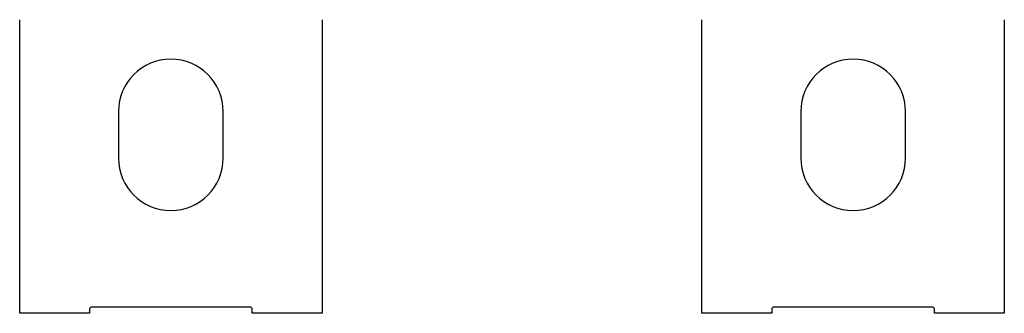
# Model space of a CAD drawing. Extents: x 190 to 1189, y 0 to 746.
# Drawn here: x 823 to 950, y 151 to 189 of the extents above; entities that cross this region are included whole.
import ezdxf

# ---------------------------------------------------------------- set-up
doc = ezdxf.new("R2010")
doc.units = 0
doc.linetypes.add('HIDDENNEW0', pattern=[4.5, 1.5, -1.5, 1.5])
doc.layers.add('MUOTOVIIVAT', color=40, linetype='HIDDENNEW0')

msp = doc.modelspace()

# ---------------------------------------------------------------- linework, layer by layer
at = {"layer": 'MUOTOVIIVAT', "color": 40, "linetype": 'CONTINUOUS'}
for p, q in [((823.10985, 150.97129), (823.10985, 188.80275)), ((862.10985, 188.80275), (862.10985, 150.97129)), ((911.10985, 150.97129), (911.10985, 188.80275)), ((950.10985, 188.80275), (950.10985, 150.97129)), ((835.85985, 176.97129), (835.85985, 170.97129)), ((849.35985, 170.97129), (849.35985, 176.97129)), ((923.85985, 176.97129), (923.85985, 170.97129)), ((937.35985, 170.97129), (937.35985, 176.97129)), ((832.10985, 151.47129), (832.10985, 150.97129)), ((852.80985, 151.77129), (832.40985, 151.77129)), ((853.10985, 150.97129), (853.10985, 151.47129)), ((920.10985, 151.47129), (920.10985, 150.97129)), ((940.80985, 151.77129), (920.40985, 151.77129)), ((941.10985, 150.97129), (941.10985, 151.47129)), ((832.10985, 150.97129), (823.10985, 150.97129)), ((862.10985, 150.97129), (853.10985, 150.97129)), ((920.10985, 150.97129), (911.10985, 150.97129)), ((950.10985, 150.97129), (941.10985, 150.97129))]:
    msp.add_line(p, q, dxfattribs=at)
for centre, radius, start, end in [((842.60985, 176.97129), 6.75, 0.0000003, 180), ((930.60985, 176.97129), 6.75, 0.0000003, 180), ((842.60985, 170.97129), 6.75, 180, 360), ((930.60985, 170.97129), 6.75, 180, 360), ((832.40985, 151.47129), 0.3, 90, 180), ((852.80985, 151.47129), 0.3, 0, 90), ((920.40985, 151.47129), 0.3, 90, 180), ((940.80985, 151.47129), 0.3, 0, 90)]:
    msp.add_arc(centre, radius, start, end, dxfattribs=at)

doc.saveas('drawing.dxf')
